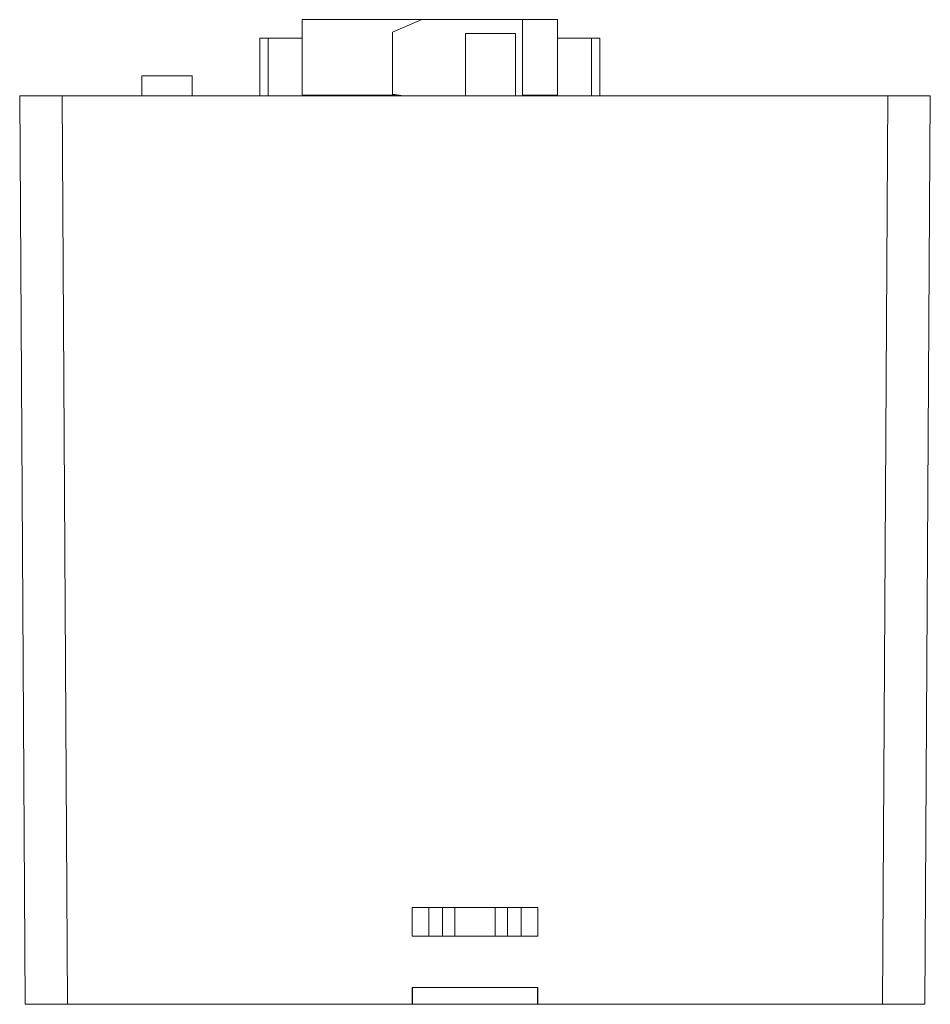
# Model space of a CAD drawing. Extents: x 514 to 623, y 183 to 301.
import ezdxf

# ---------------------------------------------------------------- set-up
doc = ezdxf.new("R2010")
doc.units = 0
doc.header["$MEASUREMENT"] = 0
doc.layers.get('0').update_dxf_attribs({"lineweight": 0})

# ---------------------------------------------------------------- blocks, each defined once
blk = doc.blocks.new('Block_0')
at = {"color": 7, "lineweight": 9}
for p, q in [((547.75, 291.87), (547.75, 300.97)), ((547.75, 300.97), (578.23, 300.97)), ((558.55, 299.47), (562.05, 300.97)), ((574.05, 291.87), (574.05, 300.97)), ((578.23, 291.87), (578.23, 300.97)), ((542.67, 291.87), (542.67, 298.77)), ((547.75, 298.77), (542.67, 298.77)), ((543.67, 298.77), (543.67, 291.87)), ((558.55, 299.47), (558.55, 292.07)), ((567.25, 291.87), (567.25, 299.3)), ((573.25, 299.3), (567.25, 299.3)), ((573.25, 291.87), (573.25, 299.3)), ((583.31, 298.77), (578.23, 298.77)), ((582.31, 291.87), (582.31, 298.77)), ((583.31, 298.77), (583.31, 291.87)), ((528.59, 291.87), (528.59, 294.28)), ((534.59, 294.28), (528.59, 294.28)), ((534.59, 291.87), (534.59, 294.28)), ((514, 291.87), (514.64, 183.38)), ((622.79, 291.87), (514, 291.87)), ((519.72, 183.38), (519.08, 291.87)), ((547.75, 291.94), (559.39, 291.94)), ((559.85, 291.87), (558.55, 292.07)), ((574.05, 291.94), (578.23, 291.94)), ((617.71, 291.87), (617.07, 183.38)), ((622.15, 183.38), (622.79, 291.87)), ((560.89, 194.93), (575.89, 194.93)), ((560.89, 191.5), (560.89, 194.93)), ((562.89, 194.93), (562.89, 191.5)), ((564.52, 191.5), (564.52, 194.93)), ((565.97, 194.93), (565.97, 191.5)), ((570.81, 194.93), (570.81, 191.5)), ((572.27, 194.93), (572.27, 191.5)), ((573.89, 191.5), (573.89, 194.93)), ((575.89, 194.93), (575.89, 191.5)), ((560.89, 191.5), (575.89, 191.5)), ((560.89, 185.38), (575.89, 185.38)), ((560.89, 185.38), (560.89, 183.38)), ((560.94, 183.38), (560.94, 185.38)), ((575.84, 183.38), (575.84, 185.38)), ((575.89, 185.38), (575.89, 183.38)), ((514.64, 183.38), (622.15, 183.38))]:
    blk.add_line(p, q, dxfattribs=at)

msp = doc.modelspace()

# ---------------------------------------------------------------- block references
msp.add_blockref('Block_0', (0, 0))

doc.saveas('drawing.dxf')
